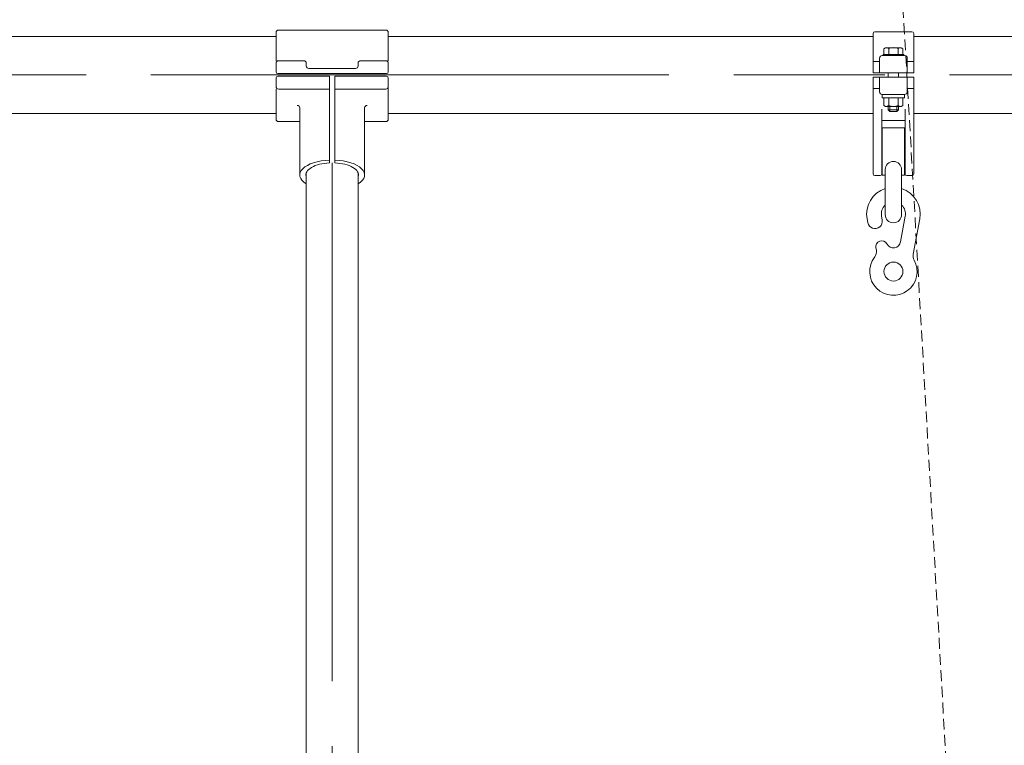
# Model space of a CAD drawing. Extents: x 0 to 64829, y 0 to 44550.
# Drawn here: x 16980 to 20401, y 14198 to 16717 of the extents above; entities that cross this region are included whole.
import ezdxf

# ---------------------------------------------------------------- set-up
doc = ezdxf.new("R2010")
doc.units = 0
doc.header["$LTSCALE"] = 150
doc.linetypes.add('HIDDEN3', pattern=[0.375, 0.25, -0.125])
doc.linetypes.add('一点鎖線', pattern=[18.5, 12, -1.5, 3.5, -1.5])
for name, color, linetype, lineweight in [('D-BMK', 2, '一点鎖線', 13), ('D-STR', 1, 'Continuous', 13), ('D-STR-HIDDEN', 2, 'HIDDEN3', 13)]:
    doc.layers.add(name, color=color, linetype=linetype, lineweight=lineweight)

msp = doc.modelspace()

# ---------------------------------------------------------------- linework, layer by layer
at = {"layer": 'D-BMK'}
for p, q in [((9110.8, 16525.2), (27020.7, 16525.2)), ((18065.8, 16220), (18065.8, 8875.2))]:
    msp.add_line(p, q, dxfattribs=at)
at = {"layer": 'D-STR'}
for p, q in [((17870.8, 16672.2), (17870.8, 16574.7)), ((18251.8, 16681.2), (17879.8, 16681.2)), ((18260.8, 16672.2), (18260.8, 16574.7)), ((19945.3, 16669.3), (19945.3, 16532.8)), ((20080.3, 16675.3), (19951.3, 16675.3)), ((20086.3, 16532.8), (20086.3, 16669.3)), ((16186.3, 16658.8), (17870.8, 16658.8)), ((19945.3, 16658.8), (18260.8, 16658.8)), ((20086.3, 16658.8), (21745.3, 16658.8)), ((19976.8, 16592.8), (20054.8, 16592.8)), ((19979.6, 16595.8), (19979.6, 16592.8)), ((20051.9, 16595.8), (19979.6, 16595.8)), ((19988.8, 16619.8), (19982.9, 16616.4)), ((19982.9, 16616.4), (19982.9, 16595.8)), ((20042.8, 16619.8), (19988.8, 16619.8)), ((19999.3, 16595.8), (19999.3, 16616.4)), ((20032.2, 16616.4), (20032.2, 16595.8)), ((20048.6, 16616.4), (20042.8, 16619.8)), ((20048.6, 16595.8), (20048.6, 16616.4)), ((20051.9, 16595.8), (20051.9, 16592.8)), ((17870.8, 16565.7), (17870.8, 16535.7)), ((17879.8, 16574.7), (17966.8, 16574.7)), ((17975.8, 16556.7), (17975.8, 16565.7)), ((18155.8, 16556.7), (18155.8, 16565.7)), ((18251.8, 16574.7), (18164.8, 16574.7)), ((18260.8, 16565.7), (18260.8, 16535.7)), ((19967.8, 16571.8), (19945.3, 16571.8)), ((19967.8, 16532.8), (19967.8, 16583.8)), ((20063.8, 16532.8), (20063.8, 16583.8)), ((20063.8, 16571.8), (20086.3, 16571.8)), ((17876.8, 16529.7), (18254.8, 16529.7)), ((18146.8, 16547.7), (17984.8, 16547.7)), ((19945.3, 16532.8), (20086.3, 16532.8)), ((19997.8, 16517.5), (19997.8, 16532.8)), ((20033.8, 16532.8), (20033.8, 16517.5)), ((17870.8, 16484.7), (17870.8, 16514.7)), ((18056.8, 16520.7), (17876.8, 16520.7)), ((18056.8, 16520.7), (18056.8, 16219.8)), ((18254.8, 16520.7), (18074.8, 16520.7)), ((18074.8, 16219.8), (18074.8, 16520.7)), ((18260.8, 16372.2), (18260.8, 16514.7)), ((19945.3, 16517.5), (19945.3, 16181.5)), ((20086.3, 16517.5), (19945.3, 16517.5)), ((19967.8, 16517.5), (19967.8, 16466.5)), ((20063.8, 16466.5), (20063.8, 16517.5)), ((20086.3, 16181.5), (20086.3, 16517.5)), ((17870.8, 16372.2), (17870.8, 16475.7)), ((17879.8, 16475.7), (18056.8, 16475.7)), ((18074.8, 16475.7), (18251.8, 16475.7)), ((19967.8, 16478.5), (19945.3, 16478.5)), ((19976.8, 16457.5), (20054.8, 16457.5)), ((19976.8, 16456), (19978.3, 16457.5)), ((19976.8, 16456), (19976.8, 16447)), ((20054.8, 16456), (20053.3, 16457.5)), ((20054.8, 16456), (20054.8, 16447)), ((20063.8, 16478.5), (20086.3, 16478.5)), ((19978.3, 16445.5), (19976.8, 16447)), ((20053.3, 16445.5), (19978.3, 16445.5)), ((19982.9, 16418.9), (19982.9, 16445.5)), ((19999.3, 16445.5), (19999.3, 16418.9)), ((20032.2, 16418.9), (20032.2, 16445.5)), ((20048.6, 16445.5), (20048.6, 16418.9)), ((20054.8, 16447), (20053.3, 16445.5)), ((17870.8, 16391.5), (16186.3, 16391.5)), ((17953.3, 16410.5), (17953.3, 16177.8)), ((18178.3, 16410.5), (18178.3, 16177.8)), ((18260.8, 16391.5), (19945.3, 16391.5)), ((19975.3, 16181.5), (19975.3, 16406.2)), ((19988.8, 16415.5), (19982.9, 16418.9)), ((20042.8, 16415.5), (19988.8, 16415.5)), ((19997.8, 16415.5), (19997.8, 16403.8)), ((19997.8, 16403.8), (20003.8, 16397.8)), ((19997.8, 16403.8), (20033.8, 16403.8)), ((20003.8, 16415.5), (20003.8, 16397.8)), ((20003.8, 16397.8), (20027.8, 16397.8)), ((20027.8, 16397.8), (20027.8, 16415.5)), ((20027.8, 16397.8), (20033.8, 16403.8)), ((20033.8, 16403.8), (20033.8, 16415.5)), ((20048.6, 16418.9), (20042.8, 16415.5)), ((20056.3, 16406.2), (20056.3, 16181.5)), ((21745.3, 16391.5), (20086.3, 16391.5)), ((17879.8, 16363.2), (17953.3, 16363.2)), ((18251.8, 16363.2), (18178.3, 16363.2)), ((19975.3, 16367.5), (20056.3, 16367.5)), ((19976.8, 16342), (19976.8, 16177)), ((20054.8, 16342), (19976.8, 16342)), ((20054.8, 16177), (20054.8, 16342)), ((17975, 8875.2), (17975, 16183.2)), ((18156.5, 16183.2), (18156.5, 8875.2)), ((19987.3, 16040.5), (19987.3, 16196.5)), ((20044.3, 16196.5), (20044.3, 16040.5)), ((19951.3, 16175.5), (19969.3, 16175.5)), ((19976.8, 16177), (19987.3, 16177)), ((20044.3, 16177), (20054.8, 16177)), ((20062.3, 16175.5), (20080.3, 16175.5)), ((19926.7, 16012.5), (19924.3, 16025.2)), ((19976.8, 16021.7), (19974.5, 16034.4)), ((20040.8, 15945.9), (20057.1, 16034.4)), ((20084.7, 15902.4), (20107.3, 16025.2)), ((19956.4, 15916.9), (19954.9, 15925))]:
    msp.add_line(p, q, dxfattribs=at)
msp.add_circle((20015.8, 15842.5), 33, dxfattribs=at)
for centre, radius, start, end in [((17879.8, 16672.2), 9, 90, 180), ((18251.8, 16672.2), 9, 0, 90), ((19951.3, 16669.3), 6, 90, 180), ((20080.3, 16669.3), 6, 0, 90), ((19976.8, 16583.8), 9, 90, 180), ((19988.8, 16601.8), 18, 54.3269, 90), ((20015.8, 16578.1), 41.8, 66.8015, 113.1985), ((20042.7, 16601.8), 18, 90, 125.6731), ((20054.8, 16583.8), 9, 0, 90), ((17879.8, 16565.7), 9, 90, 180), ((17966.8, 16565.7), 9, 0, 90), ((18164.8, 16565.7), 9, 90, 180), ((18251.8, 16565.7), 9, 0, 90), ((17876.8, 16535.7), 6, 180, 270), ((17984.8, 16556.7), 9, 180, 270), ((18146.8, 16556.7), 9, 270, 0), ((18254.8, 16535.7), 6, 270, 0), ((17876.8, 16514.7), 6, 90, 180), ((18254.8, 16514.7), 6, 0, 90), ((17879.8, 16484.7), 9, 180, 270), ((18251.8, 16484.7), 9, 270, 0), ((19976.8, 16466.5), 9, 180, 270), ((20054.8, 16466.5), 9, 270, 0), ((17944.3, 16410.5), 9, 0, 90), ((18187.3, 16410.5), 9, 90, 180), ((19988.8, 16433.5), 18, 270, 305.6731), ((20015.8, 16457.3), 41.8, 246.8015, 293.1985), ((20042.7, 16433.5), 18, 234.3269, 270), ((17879.8, 16372.2), 9, 180, 270), ((18251.8, 16372.2), 9, 270, 0), ((20015.8, 16196.5), 28.5, 0, 180), ((19951.3, 16181.5), 6, 180, 270), ((19969.3, 16181.5), 6, 270, 0), ((20062.3, 16181.5), 6, 180, 270), ((20080.3, 16181.5), 6, 270, 0), ((20015.8, 16042), 93, 107.8455, 190.4073), ((20015.8, 16042), 93, 349.5927, 72.1545), ((20015.8, 16042), 42, 132.7321, 190.4073), ((20015.8, 16042), 42, 349.5927, 47.2679), ((19951.7, 16017.1), 25.5, 190.4073, 10.4073), ((20015.8, 16040.5), 28.5, 180, 0), ((19975.2, 15928.7), 20.6, 28.1691, 190.4073), ((20015.8, 15950.5), 25.5, 208.1691, 349.5927), ((19926.9, 15911.5), 30, 322.1912, 10.4073), ((20015.8, 15842.5), 82.5, 142.1912, 28.9696), ((20114.2, 15897), 30, 169.5927, 208.9696)]:
    msp.add_arc(centre, radius, start, end, dxfattribs=at)
for major_axis, start_param, end_param in [((-112.5, 0), 4.792475, 6.915492), ((91.5, 0), 1.669316, 3.269717), ((-112.5, 0), 2.509286, 4.632303), ((91.5, 0), 6.155061, 7.755462)]:
    msp.add_ellipse((18065.8, 16177.8), major_axis=major_axis, ratio=0.461749, start_param=start_param, end_param=end_param, dxfattribs=at)
at = {"layer": 'D-STR-HIDDEN'}
msp.add_line((20336.8, 11725.2), (20015.8, 17342.5), dxfattribs=at)

doc.saveas('drawing.dxf')
